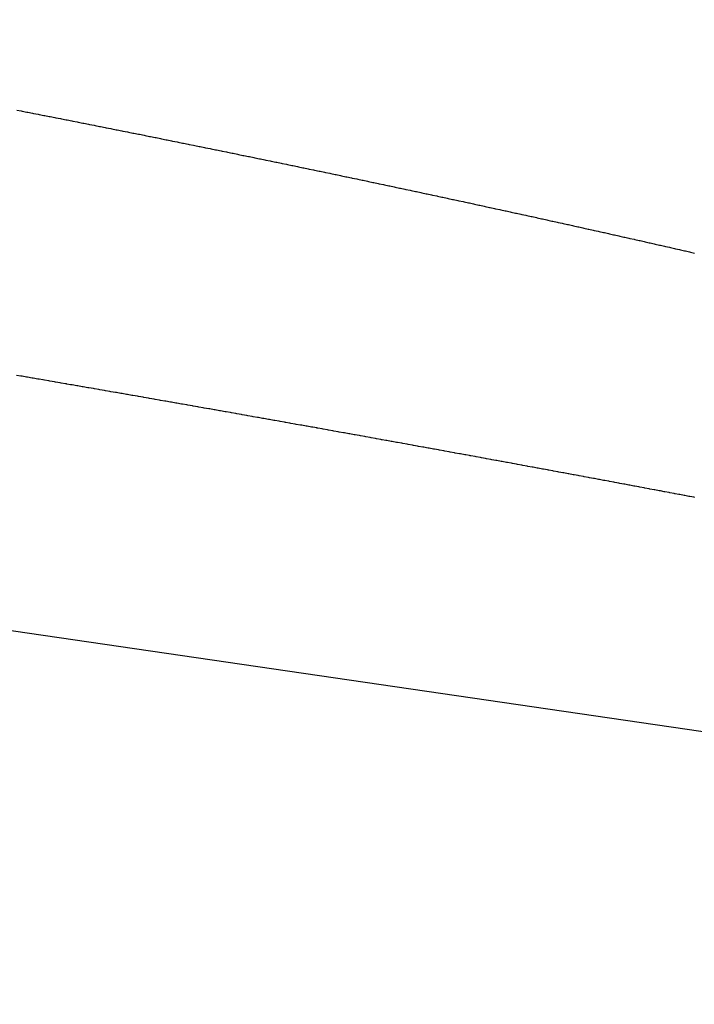
# Model space of a CAD drawing. Extents: x 24 to 929, y -518 to 196.
# Drawn here: x 215 to 220, y -143 to -135 of the extents above; entities that cross this region are included whole.
import ezdxf

# ---------------------------------------------------------------- set-up
doc = ezdxf.new("R2010")
doc.units = 0
doc.linetypes.add('DASHED', pattern=[11.05, 8.7, -2.35])
doc.layers.add('NEVIDI', color=4, linetype='DASHED')

msp = doc.modelspace()

# ---------------------------------------------------------------- linework, layer by layer
at = {"layer": 'NEVIDI', "color": 7, "linetype": 'CONTINUOUS'}
for p, q in [((233.860467, -142.60049), (184, -135.328101)), ((214.985106, -135.995429), (215.019235, -136.002091)), ((215.019235, -136.002091), (215.026706, -136.00355)), ((215.026706, -136.00355), (215.06074, -136.010202)), ((215.06074, -136.010202), (215.068169, -136.011654)), ((215.068169, -136.011654), (215.10201, -136.018277)), ((215.10201, -136.018277), (215.109462, -136.019736)), ((215.109462, -136.019736), (215.143335, -136.026373)), ((215.143335, -136.026373), (215.151142, -136.027903)), ((215.151142, -136.027903), (215.184835, -136.034513)), ((215.184835, -136.034513), (215.192382, -136.035994)), ((215.192382, -136.035994), (215.226215, -136.04264)), ((215.226215, -136.04264), (215.233717, -136.044115)), ((215.233717, -136.044115), (215.267477, -136.050754)), ((215.267477, -136.050754), (215.275239, -136.052281)), ((215.275239, -136.052281), (215.308913, -136.058912)), ((215.308913, -136.058912), (215.316383, -136.060384)), ((215.316383, -136.060384), (215.350403, -136.067092)), ((215.350403, -136.067092), (215.357829, -136.068557)), ((215.357829, -136.068557), (215.391659, -136.075235)), ((215.391659, -136.075235), (215.399111, -136.076707)), ((215.399111, -136.076707), (215.432913, -136.083388)), ((215.432913, -136.083388), (215.440339, -136.084857)), ((215.440339, -136.084857), (215.474166, -136.091551)), ((215.474166, -136.091551), (215.481517, -136.093007)), ((215.481517, -136.093007), (215.515299, -136.099701)), ((215.515299, -136.099701), (215.522757, -136.101179)), ((215.522757, -136.101179), (215.556316, -136.107837)), ((215.556316, -136.107837), (215.564031, -136.109369)), ((215.564031, -136.109369), (215.597502, -136.116018)), ((215.597502, -136.116018), (215.604926, -136.117493)), ((215.604926, -136.117493), (215.638747, -136.12422)), ((215.638747, -136.12422), (215.646128, -136.125689)), ((215.646128, -136.125689), (215.67976, -136.132386)), ((215.67976, -136.132386), (215.687164, -136.133861)), ((215.687164, -136.133861), (215.720769, -136.140562)), ((215.720769, -136.140562), (215.728151, -136.142034)), ((215.728151, -136.142034), (215.761776, -136.148747)), ((215.761776, -136.148747), (215.769222, -136.150234)), ((215.769222, -136.150234), (215.802781, -136.156942)), ((215.802781, -136.156942), (215.810162, -136.158418)), ((215.810162, -136.158418), (215.843785, -136.165147)), ((215.843785, -136.165147), (215.851344, -136.16666)), ((215.851344, -136.16666), (215.884786, -136.173361)), ((215.884786, -136.173361), (215.892166, -136.174841)), ((215.892166, -136.174841), (215.925785, -136.181585)), ((215.925785, -136.181585), (215.933116, -136.183057)), ((215.933116, -136.183057), (215.966567, -136.189776)), ((215.966567, -136.189776), (215.97392, -136.191254)), ((215.97392, -136.191254), (216.007334, -136.197974)), ((216.007334, -136.197974), (216.014672, -136.199451)), ((216.014672, -136.199451), (216.048098, -136.206182)), ((216.048098, -136.206182), (216.055484, -136.20767)), ((216.055484, -136.20767), (216.088861, -136.214399)), ((216.088861, -136.214399), (216.096198, -136.215879)), ((216.096198, -136.215879), (216.129622, -136.222626)), ((216.129622, -136.222626), (216.137082, -136.224133)), ((216.137082, -136.224133), (216.17038, -136.230862)), ((216.17038, -136.230862), (216.177717, -136.232346)), ((216.177717, -136.232346), (216.211137, -136.239109)), ((216.211137, -136.239109), (216.218408, -136.240581)), ((216.218408, -136.240581), (216.251699, -136.247326)), ((216.251699, -136.247326), (216.259079, -136.248822)), ((216.259079, -136.248822), (216.292242, -136.255549)), ((216.292242, -136.255549), (216.299908, -136.257105)), ((216.299908, -136.257105), (216.332993, -136.263824)), ((216.332993, -136.263824), (216.340359, -136.265321)), ((216.340359, -136.265321), (216.373674, -136.272096)), ((216.373674, -136.272096), (216.380968, -136.27358)), ((216.380968, -136.27358), (216.414195, -136.280345)), ((216.414195, -136.280345), (216.421567, -136.281847)), ((216.421567, -136.281847), (216.454714, -136.288604)), ((216.454714, -136.288604), (216.462007, -136.290091)), ((216.462007, -136.290091), (216.495231, -136.296872)), ((216.495231, -136.296872), (216.502451, -136.298347)), ((216.502451, -136.298347), (216.535582, -136.305116)), ((216.535582, -136.305116), (216.542907, -136.306614)), ((216.542907, -136.306614), (216.575871, -136.313358)), ((216.575871, -136.313358), (216.583478, -136.314916)), ((216.583478, -136.314916), (216.616368, -136.321653)), ((216.616368, -136.321653), (216.623674, -136.32315)), ((216.623674, -136.32315), (216.656842, -136.329953)), ((216.656842, -136.329953), (216.664093, -136.331441)), ((216.664093, -136.331441), (216.697125, -136.338224)), ((216.697125, -136.338224), (216.704418, -136.339722)), ((216.704418, -136.339722), (216.737407, -136.346504)), ((216.737407, -136.346504), (216.744657, -136.347996)), ((216.744657, -136.347996), (216.777686, -136.354794)), ((216.777686, -136.354794), (216.785035, -136.356308)), ((216.785035, -136.356308), (216.817964, -136.363094)), ((216.817964, -136.363094), (216.825213, -136.364589)), ((216.825213, -136.364589), (216.858239, -136.371403)), ((216.858239, -136.371403), (216.865417, -136.372885)), ((216.865417, -136.372885), (216.89834, -136.379687)), ((216.89834, -136.379687), (216.905549, -136.381177)), ((216.905549, -136.381177), (216.93839, -136.38797)), ((216.93839, -136.38797), (216.945592, -136.38946)), ((216.945592, -136.38946), (216.978438, -136.396262)), ((216.978438, -136.396262), (216.985662, -136.397759)), ((216.985662, -136.397759), (217.018485, -136.404565)), ((217.018485, -136.404565), (217.025693, -136.40606)), ((217.025693, -136.40606), (217.058529, -136.412877)), ((217.058529, -136.412877), (217.065781, -136.414383)), ((217.065781, -136.414383), (217.098571, -136.421199)), ((217.098571, -136.421199), (217.105779, -136.422698)), ((217.105779, -136.422698), (217.138612, -136.42953)), ((217.138612, -136.42953), (217.145917, -136.431052)), ((217.145917, -136.431052), (217.178525, -136.437845)), ((217.178525, -136.437845), (217.185764, -136.439355)), ((217.185764, -136.439355), (217.218342, -136.446151)), ((217.218342, -136.446151), (217.225832, -136.447714)), ((217.225832, -136.447714), (217.258158, -136.454466)), ((217.258158, -136.454466), (217.265723, -136.456047)), ((217.265723, -136.456047), (217.297971, -136.462791)), ((217.297971, -136.462791), (217.305519, -136.46437)), ((217.305519, -136.46437), (217.337783, -136.471126)), ((217.337783, -136.471126), (217.345359, -136.472713)), ((217.345359, -136.472713), (217.377593, -136.47947)), ((217.377593, -136.47947), (217.385156, -136.481057)), ((217.385156, -136.481057), (217.4174, -136.487825)), ((217.4174, -136.487825), (217.424888, -136.489398)), ((217.424888, -136.489398), (217.457135, -136.496174)), ((217.457135, -136.496174), (217.464333, -136.497688)), ((217.464333, -136.497688), (217.496722, -136.504503)), ((217.496722, -136.504503), (217.504169, -136.506071)), ((217.504169, -136.506071), (217.536416, -136.512865)), ((217.536416, -136.512865), (217.543903, -136.514443)), ((217.543903, -136.514443), (217.576216, -136.521259)), ((217.576216, -136.521259), (217.583308, -136.522756)), ((217.583308, -136.522756), (217.615715, -136.5296)), ((217.615715, -136.5296), (217.622872, -136.531112)), ((217.622872, -136.531112), (217.65508, -136.537923)), ((217.65508, -136.537923), (217.662495, -136.539492)), ((217.662495, -136.539492), (217.694627, -136.546294)), ((217.694627, -136.546294), (217.701753, -136.547804)), ((217.701753, -136.547804), (217.734193, -136.554681)), ((217.734193, -136.554681), (217.741278, -136.556183)), ((217.741278, -136.556183), (217.773552, -136.563033)), ((217.773552, -136.563033), (217.780655, -136.564542)), ((217.780655, -136.564542), (217.812908, -136.571396)), ((217.812908, -136.571396), (217.819992, -136.572902)), ((217.819992, -136.572902), (217.852263, -136.579768)), ((217.852263, -136.579768), (217.859389, -136.581285)), ((217.859389, -136.581285), (217.891615, -136.58815)), ((217.891615, -136.58815), (217.898698, -136.58966)), ((217.898698, -136.58966), (217.930965, -136.596543)), ((217.930965, -136.596543), (217.937978, -136.598039)), ((217.937978, -136.598039), (217.970198, -136.60492)), ((217.970198, -136.60492), (217.977243, -136.606426)), ((217.977243, -136.606426), (218.009333, -136.613288)), ((218.009333, -136.613288), (218.016548, -136.614831)), ((218.016548, -136.614831), (218.048465, -136.621665)), ((218.048465, -136.621665), (218.055509, -136.623174)), ((218.055509, -136.623174), (218.087596, -136.630052)), ((218.087596, -136.630052), (218.094587, -136.631551)), ((218.094587, -136.631551), (218.126724, -136.638449)), ((218.126724, -136.638449), (218.133768, -136.639962)), ((218.133768, -136.639962), (218.165846, -136.646855)), ((218.165846, -136.646855), (218.172851, -136.648361)), ((218.172851, -136.648361), (218.204761, -136.655227)), ((218.204761, -136.655227), (218.211779, -136.656738)), ((218.211779, -136.656738), (218.243673, -136.663609)), ((218.243673, -136.663609), (218.250748, -136.665134)), ((218.250748, -136.665134), (218.282584, -136.672001)), ((218.282584, -136.672001), (218.289903, -136.673581)), ((218.289903, -136.673581), (218.321492, -136.680404)), ((218.321492, -136.680404), (218.328811, -136.681985)), ((218.328811, -136.681985), (218.360398, -136.688816)), ((218.360398, -136.688816), (218.367462, -136.690344)), ((218.367462, -136.690344), (218.399206, -136.697217)), ((218.399206, -136.697217), (218.406241, -136.698741)), ((218.406241, -136.698741), (218.437901, -136.705605)), ((218.437901, -136.705605), (218.44518, -136.707184)), ((218.44518, -136.707184), (218.476718, -136.714029)), ((218.476718, -136.714029), (218.48372, -136.71555)), ((218.48372, -136.71555), (218.515616, -136.722482)), ((218.515616, -136.722482), (218.522548, -136.723989)), ((218.522548, -136.723989), (218.554201, -136.730877)), ((218.554201, -136.730877), (218.561198, -136.732401)), ((218.561198, -136.732401), (218.592683, -136.73926)), ((218.592683, -136.73926), (218.599936, -136.740842)), ((218.599936, -136.740842), (218.631343, -136.747693)), ((218.631343, -136.747693), (218.638307, -136.749213)), ((218.638307, -136.749213), (218.67002, -136.75614)), ((218.67002, -136.75614), (218.676946, -136.757654)), ((218.676946, -136.757654), (218.708495, -136.764554)), ((218.708495, -136.764554), (218.715433, -136.766072)), ((218.715433, -136.766072), (218.746968, -136.772977)), ((218.746968, -136.772977), (218.753893, -136.774494)), ((218.753893, -136.774494), (218.785439, -136.781411)), ((218.785439, -136.781411), (218.79239, -136.782936)), ((218.79239, -136.782936), (218.823851, -136.789842)), ((218.823851, -136.789842), (218.830738, -136.791355)), ((218.830738, -136.791355), (218.862115, -136.798252)), ((218.862115, -136.798252), (218.869047, -136.799776)), ((218.869047, -136.799776), (218.900376, -136.806671)), ((218.900376, -136.806671), (218.907263, -136.808188)), ((218.907263, -136.808188), (218.938635, -136.815101)), ((218.938635, -136.815101), (218.945596, -136.816636)), ((218.945596, -136.816636), (218.976892, -136.823541)), ((218.976892, -136.823541), (218.983779, -136.825061)), ((218.983779, -136.825061), (219.015147, -136.831991)), ((219.015147, -136.831991), (219.021965, -136.833498)), ((219.021965, -136.833498), (219.053273, -136.840423)), ((219.053273, -136.840423), (219.060122, -136.841939)), ((219.060122, -136.841939), (219.091323, -136.848849)), ((219.091323, -136.848849), (219.098104, -136.850351)), ((219.098104, -136.850351), (219.129371, -136.857285)), ((219.129371, -136.857285), (219.13622, -136.858804)), ((219.13622, -136.858804), (219.167417, -136.865731)), ((219.167417, -136.865731), (219.174204, -136.867239)), ((219.174204, -136.867239), (219.205292, -136.87415)), ((219.205292, -136.87415), (219.212172, -136.87568)), ((219.212172, -136.87568), (219.243135, -136.882572)), ((219.243135, -136.882572), (219.250309, -136.88417)), ((219.250309, -136.88417), (219.280975, -136.891005)), ((219.280975, -136.891005), (219.288169, -136.892609)), ((219.288169, -136.892609), (219.318814, -136.899447)), ((219.318814, -136.899447), (219.326003, -136.901053)), ((219.326003, -136.901053), (219.35665, -136.9079)), ((219.35665, -136.9079), (219.363768, -136.909492)), ((219.363768, -136.909492), (219.394485, -136.916363)), ((219.394485, -136.916363), (219.401294, -136.917888)), ((219.401294, -136.917888), (219.432316, -136.924837)), ((219.432316, -136.924837), (219.439148, -136.926368)), ((219.439148, -136.926368), (219.470097, -136.933309)), ((219.470097, -136.933309), (219.476871, -136.934829)), ((219.476871, -136.934829), (219.507729, -136.941759)), ((219.507729, -136.941759), (219.514537, -136.943289)), ((219.514537, -136.943289), (219.545293, -136.950204)), ((219.545293, -136.950204), (219.552031, -136.95172)), ((219.552031, -136.95172), (219.582725, -136.958631)), ((219.582725, -136.958631), (219.589511, -136.960159)), ((219.589511, -136.960159), (219.620156, -136.967067)), ((219.620156, -136.967067), (219.627268, -136.968671)), ((219.627268, -136.968671), (219.657584, -136.975514)), ((219.657584, -136.975514), (219.664625, -136.977104)), ((219.664625, -136.977104), (219.69501, -136.983971)), ((219.69501, -136.983971), (219.702121, -136.985579)), ((219.702121, -136.985579), (219.732434, -136.992438)), ((219.732434, -136.992438), (219.739474, -136.994032)), ((219.739474, -136.994032), (219.769856, -137.000915)), ((219.769856, -137.000915), (219.776591, -137.002442)), ((219.776591, -137.002442), (219.807275, -137.009402)), ((219.807275, -137.009402), (219.813943, -137.010916)), ((219.813943, -137.010916), (219.844566, -137.017872)), ((219.844566, -137.017872), (219.851267, -137.019395)), ((219.851267, -137.019395), (219.881789, -137.026336)), ((219.881789, -137.026336), (219.888423, -137.027846)), ((219.888423, -137.027846), (219.918872, -137.034779)), ((219.918872, -137.034779), (219.925538, -137.036298)), ((219.925538, -137.036298), (219.955901, -137.043221)), ((219.955901, -137.043221), (219.962814, -137.044798)), ((219.962814, -137.044798), (219.992927, -137.051672)), ((215.017034, -137.96075), (214.983399, -137.954965)), ((215.024505, -137.962035), (215.017034, -137.96075)), ((215.058214, -137.967836), (215.024505, -137.962035)), ((215.065999, -137.969177), (215.058214, -137.967836)), ((215.099553, -137.974956), (215.065999, -137.969177)), ((215.107068, -137.976251), (215.099553, -137.974956)), ((215.140693, -137.982046), (215.107068, -137.976251)), ((215.148118, -137.983326), (215.140693, -137.982046)), ((215.15015, -137.983676), (215.148118, -137.983326)), ((215.179401, -137.988722), (215.15015, -137.983676)), ((215.18194, -137.98916), (215.179401, -137.988722)), ((215.189555, -137.990474), (215.18194, -137.98916)), ((215.223122, -137.996267), (215.189555, -137.990474)), ((215.230567, -137.997553), (215.223122, -137.996267)), ((215.264216, -138.003365), (215.230567, -137.997553)), ((215.271623, -138.004645), (215.264216, -138.003365)), ((215.305456, -138.010493), (215.271623, -138.004645)), ((215.31294, -138.011787), (215.305456, -138.010493)), ((215.346491, -138.01759), (215.31294, -138.011787)), ((215.353894, -138.018871), (215.346491, -138.01759)), ((215.354705, -138.019011), (215.353894, -138.018871)), ((215.383888, -138.024063), (215.354705, -138.019011)), ((215.387535, -138.024694), (215.383888, -138.024063)), ((215.394829, -138.025957), (215.387535, -138.024694)), ((215.428671, -138.031819), (215.394829, -138.025957)), ((215.436064, -138.0331), (215.428671, -138.031819)), ((215.469326, -138.038866), (215.436064, -138.0331)), ((215.477046, -138.040205), (215.469326, -138.038866)), ((215.510466, -138.046002), (215.477046, -138.040205)), ((215.517923, -138.047296), (215.510466, -138.046002)), ((215.551397, -138.053107), (215.517923, -138.047296)), ((215.558779, -138.054389), (215.551397, -138.053107)), ((215.59234, -138.060219), (215.558779, -138.054389)), ((215.599617, -138.061484), (215.59234, -138.060219)), ((215.633033, -138.067293), (215.599617, -138.061484)), ((215.640434, -138.06858), (215.633033, -138.067293)), ((215.673945, -138.07441), (215.640434, -138.06858)), ((215.681231, -138.075678), (215.673945, -138.07441)), ((215.714743, -138.081512), (215.681231, -138.075678)), ((215.722009, -138.082777), (215.714743, -138.081512)), ((215.755407, -138.088596), (215.722009, -138.082777)), ((215.763169, -138.089949), (215.755407, -138.088596)), ((215.796337, -138.095732), (215.763169, -138.089949)), ((215.803735, -138.097022), (215.796337, -138.095732)), ((215.836965, -138.102819), (215.803735, -138.097022)), ((215.84422, -138.104086), (215.836965, -138.102819)), ((215.877654, -138.109923), (215.84422, -138.104086)), ((215.884916, -138.111191), (215.877654, -138.109923)), ((215.918345, -138.117032), (215.884916, -138.111191)), ((215.925592, -138.118299), (215.918345, -138.117032)), ((215.958913, -138.124125), (215.925592, -138.118299)), ((215.966248, -138.125408), (215.958913, -138.124125)), ((215.999642, -138.131251), (215.966248, -138.125408)), ((216.006883, -138.132518), (215.999642, -138.131251)), ((216.040137, -138.138341), (216.006883, -138.132518)), ((216.047497, -138.13963), (216.040137, -138.138341)), ((216.080455, -138.145405), (216.047497, -138.13963)), ((216.08809, -138.146743), (216.080455, -138.145405)), ((216.121121, -138.152535), (216.08809, -138.146743)), ((216.128409, -138.153814), (216.121121, -138.152535)), ((216.161496, -138.15962), (216.128409, -138.153814)), ((216.168812, -138.160904), (216.161496, -138.15962)), ((216.20188, -138.166711), (216.168812, -138.160904)), ((216.209343, -138.168022), (216.20188, -138.166711)), ((216.242233, -138.173801), (216.209343, -138.168022)), ((216.249852, -138.175141), (216.242233, -138.173801)), ((216.282713, -138.18092), (216.249852, -138.175141)), ((216.289939, -138.182191), (216.282713, -138.18092)), ((216.323031, -138.188015), (216.289939, -138.182191)), ((216.330406, -138.189313), (216.323031, -138.188015)), ((216.363244, -138.195096), (216.330406, -138.189313)), ((216.37084, -138.196434), (216.363244, -138.195096)), ((216.403672, -138.20222), (216.37084, -138.196434)), ((216.410874, -138.20349), (216.403672, -138.20222)), ((216.443678, -138.209275), (216.410874, -138.20349)), ((216.451276, -138.210616), (216.443678, -138.209275)), ((216.484062, -138.216403), (216.451276, -138.210616)), ((216.491257, -138.217673), (216.484062, -138.216403)), ((216.524025, -138.22346), (216.491257, -138.217673)), ((216.531616, -138.224801), (216.524025, -138.22346)), ((216.564366, -138.23059), (216.531616, -138.224801)), ((216.571553, -138.231861), (216.564366, -138.23059)), ((216.604372, -138.237665), (216.571553, -138.231861)), ((216.611709, -138.238964), (216.604372, -138.237665)), ((216.644582, -138.244782), (216.611709, -138.238964)), ((216.651762, -138.246054), (216.644582, -138.244782)), ((216.684458, -138.251845), (216.651762, -138.246054)), ((216.691956, -138.253174), (216.684458, -138.251845)), ((216.724312, -138.258909), (216.691956, -138.253174)), ((216.731882, -138.260252), (216.724312, -138.258909)), ((216.764551, -138.266047), (216.731882, -138.260252)), ((216.771721, -138.267319), (216.764551, -138.266047)), ((216.772506, -138.267458), (216.771721, -138.267319)), ((216.801168, -138.272546), (216.772506, -138.267458)), ((216.804309, -138.273104), (216.801168, -138.272546)), ((216.811766, -138.274428), (216.804309, -138.273104)), ((216.84414, -138.280179), (216.811766, -138.274428)), ((216.851697, -138.281522), (216.84414, -138.280179)), ((216.884263, -138.287312), (216.851697, -138.281522)), ((216.891398, -138.288581), (216.884263, -138.287312)), ((216.924045, -138.294389), (216.891398, -138.288581)), ((216.931196, -138.295661), (216.924045, -138.294389)), ((216.963785, -138.301463), (216.931196, -138.295661)), ((216.970939, -138.302737), (216.963785, -138.301463)), ((216.972897, -138.303086), (216.970939, -138.302737)), ((217.001478, -138.308178), (216.972897, -138.303086)), ((217.003435, -138.308527), (217.001478, -138.308178)), ((217.010872, -138.309852), (217.003435, -138.308527)), ((217.043211, -138.315618), (217.010872, -138.309852)), ((217.05039, -138.316899), (217.043211, -138.315618)), ((217.082789, -138.322679), (217.05039, -138.316899)), ((217.090277, -138.324016), (217.082789, -138.322679)), ((217.122515, -138.329772), (217.090277, -138.324016)), ((217.129749, -138.331064), (217.122515, -138.329772)), ((217.162024, -138.336831), (217.129749, -138.331064)), ((217.169546, -138.338176), (217.162024, -138.336831)), ((217.172713, -138.338742), (217.169546, -138.338176)), ((217.201211, -138.343838), (217.172713, -138.338742)), ((217.201622, -138.343911), (217.201211, -138.343838)), ((217.209016, -138.345234), (217.201622, -138.343911)), ((217.24125, -138.351002), (217.209016, -138.345234)), ((217.24842, -138.352285), (217.24125, -138.351002)), ((217.280702, -138.358066), (217.24842, -138.352285)), ((217.28819, -138.359408), (217.280702, -138.358066)), ((217.320308, -138.365163), (217.28819, -138.359408)), ((217.327547, -138.366461), (217.320308, -138.365163)), ((217.359753, -138.372237), (217.327547, -138.366461)), ((217.36688, -138.373515), (217.359753, -138.372237)), ((217.39917, -138.37931), (217.36688, -138.373515)), ((217.40619, -138.380571), (217.39917, -138.37931)), ((217.438477, -138.386369), (217.40619, -138.380571)), ((217.445477, -138.387627), (217.438477, -138.386369)), ((217.47774, -138.393426), (217.445477, -138.387627)), ((217.485123, -138.394753), (217.47774, -138.393426)), ((217.485517, -138.394824), (217.485123, -138.394753)), ((217.51388, -138.399925), (217.485517, -138.394824)), ((217.516987, -138.400484), (217.51388, -138.399925)), ((217.524367, -138.401812), (217.516987, -138.400484)), ((217.556465, -138.407589), (217.524367, -138.401812)), ((217.563582, -138.408871), (217.556465, -138.407589)), ((217.595402, -138.414602), (217.563582, -138.408871)), ((217.602773, -138.415931), (217.595402, -138.414602)), ((217.634772, -138.421699), (217.602773, -138.415931)), ((217.641939, -138.422991), (217.634772, -138.421699)), ((217.674, -138.428775), (217.641939, -138.422991)), ((217.681082, -138.430053), (217.674, -138.428775)), ((217.683794, -138.430542), (217.681082, -138.430053)), ((217.712069, -138.435646), (217.683794, -138.430542)), ((217.712882, -138.435793), (217.712069, -138.435646)), ((217.7202, -138.437115), (217.712882, -138.435793)), ((217.751941, -138.442849), (217.7202, -138.437115)), ((217.759294, -138.444178), (217.751941, -138.442849)), ((217.791015, -138.449913), (217.759294, -138.444178)), ((217.798363, -138.451242), (217.791015, -138.449913)), ((217.830157, -138.456994), (217.798363, -138.451242)), ((217.837241, -138.458276), (217.830157, -138.456994)), ((217.869089, -138.464042), (217.837241, -138.458276)), ((217.876041, -138.465302), (217.869089, -138.464042)), ((217.908067, -138.471104), (217.876041, -138.465302)), ((217.915037, -138.472368), (217.908067, -138.471104)), ((217.946894, -138.478144), (217.915037, -138.472368)), ((217.954007, -138.479434), (217.946894, -138.478144)), ((217.985628, -138.485172), (217.954007, -138.479434)), ((217.992952, -138.486502), (217.985628, -138.485172)), ((218.012865, -138.490117), (217.992952, -138.486502)), ((218.024553, -138.49224), (218.012865, -138.490117)), ((218.031488, -138.4935), (218.024553, -138.49224)), ((218.063317, -138.499284), (218.031488, -138.4935)), ((218.070383, -138.500569), (218.063317, -138.499284)), ((218.101943, -138.506308), (218.070383, -138.500569)), ((218.109217, -138.507631), (218.101943, -138.506308)), ((218.140793, -138.513378), (218.109217, -138.507631)), ((218.147714, -138.514638), (218.140793, -138.513378)), ((218.179233, -138.520379), (218.147714, -138.514638)), ((218.186534, -138.521709), (218.179233, -138.520379)), ((218.218021, -138.527448), (218.186534, -138.521709)), ((218.224944, -138.52871), (218.218021, -138.527448)), ((218.256422, -138.534451), (218.224944, -138.52871)), ((218.263713, -138.535782), (218.256422, -138.534451)), ((218.295178, -138.541525), (218.263713, -138.535782)), ((218.302083, -138.542786), (218.295178, -138.541525)), ((218.30284, -138.542924), (218.302083, -138.542786)), ((218.330826, -138.548036), (218.30284, -138.542924)), ((218.333579, -138.548539), (218.330826, -138.548036)), ((218.340656, -138.549833), (218.333579, -138.548539)), ((218.372073, -138.555576), (218.340656, -138.549833)), ((218.3791, -138.556861), (218.372073, -138.555576)), ((218.410494, -138.562604), (218.3791, -138.556861)), ((218.417383, -138.563865), (218.410494, -138.562604)), ((218.448852, -138.569626), (218.417383, -138.563865)), ((218.455843, -138.570906), (218.448852, -138.569626)), ((218.487263, -138.576663), (218.455843, -138.570906)), ((218.494256, -138.577944), (218.487263, -138.576663)), ((218.525587, -138.583689), (218.494256, -138.577944)), ((218.532463, -138.58495), (218.525587, -138.583689)), ((218.563863, -138.590711), (218.532463, -138.58495)), ((218.570798, -138.591984), (218.563863, -138.590711)), ((218.601944, -138.597703), (218.570798, -138.591984)), ((218.608814, -138.598965), (218.601944, -138.597703)), ((218.609943, -138.599172), (218.608814, -138.598965)), ((218.637779, -138.604287), (218.609943, -138.599172)), ((218.640129, -138.604719), (218.637779, -138.604287)), ((218.64718, -138.606015), (218.640129, -138.604719)), ((218.678174, -138.611715), (218.64718, -138.606015)), ((218.685412, -138.613046), (218.678174, -138.611715)), ((218.716256, -138.618723), (218.685412, -138.613046)), ((218.723457, -138.620048), (218.716256, -138.618723)), ((218.754615, -138.625786), (218.723457, -138.620048)), ((218.761369, -138.627031), (218.754615, -138.625786)), ((218.792721, -138.632809), (218.761369, -138.627031)), ((218.799563, -138.634071), (218.792721, -138.632809)), ((218.830369, -138.639752), (218.799563, -138.634071)), ((218.837489, -138.641066), (218.830369, -138.639752)), ((218.868413, -138.646774), (218.837489, -138.641066)), ((218.875322, -138.64805), (218.868413, -138.646774)), ((218.906292, -138.65377), (218.875322, -138.64805)), ((218.913128, -138.655034), (218.906292, -138.65377)), ((218.915373, -138.655448), (218.913128, -138.655034)), ((218.943055, -138.660566), (218.915373, -138.655448)), ((218.944177, -138.660773), (218.943055, -138.660566)), ((218.951282, -138.662087), (218.944177, -138.660773)), ((218.982169, -138.667801), (218.951282, -138.662087)), ((218.989036, -138.669071), (218.982169, -138.667801)), ((219.019959, -138.674796), (218.989036, -138.669071)), ((219.026762, -138.676056), (219.019959, -138.674796)), ((219.057745, -138.681796), (219.026762, -138.676056)), ((219.064462, -138.683041), (219.057745, -138.681796)), ((219.095301, -138.688759), (219.064462, -138.683041)), ((219.102135, -138.690026), (219.095301, -138.688759)), ((219.133028, -138.695758), (219.102135, -138.690026)), ((219.139781, -138.697012), (219.133028, -138.695758)), ((219.170698, -138.702753), (219.139781, -138.697012)), ((219.1774, -138.703998), (219.170698, -138.702753)), ((219.208187, -138.709718), (219.1774, -138.703998)), ((219.214992, -138.710984), (219.208187, -138.709718)), ((219.245854, -138.716723), (219.214992, -138.710984)), ((219.252557, -138.71797), (219.245854, -138.716723)), ((219.283247, -138.723681), (219.252557, -138.71797)), ((219.290094, -138.724956), (219.283247, -138.723681)), ((219.320825, -138.730679), (219.290094, -138.724956)), ((219.327604, -138.731942), (219.320825, -138.730679)), ((219.329089, -138.732219), (219.327604, -138.731942)), ((219.356554, -138.737338), (219.329089, -138.732219)), ((219.358038, -138.737615), (219.356554, -138.737338)), ((219.365087, -138.738929), (219.358038, -138.737615)), ((219.395576, -138.744616), (219.365087, -138.738929)), ((219.402295, -138.74587), (219.395576, -138.744616)), ((219.432849, -138.751573), (219.402295, -138.74587)), ((219.439599, -138.752833), (219.432849, -138.751573)), ((219.470097, -138.75853), (219.439599, -138.752833)), ((219.476999, -138.75982), (219.470097, -138.75853)), ((219.507405, -138.765504), (219.476999, -138.75982)), ((219.514094, -138.766755), (219.507405, -138.765504)), ((219.544641, -138.77247), (219.514094, -138.766755)), ((219.551345, -138.773725), (219.544641, -138.77247)), ((219.581736, -138.779415), (219.551345, -138.773725)), ((219.588489, -138.78068), (219.581736, -138.779415)), ((219.618936, -138.786385), (219.588489, -138.78068)), ((219.62558, -138.78763), (219.618936, -138.786385)), ((219.655833, -138.793302), (219.62558, -138.78763)), ((219.662771, -138.794604), (219.655833, -138.793302)), ((219.693069, -138.80029), (219.662771, -138.794604)), ((219.699703, -138.801535), (219.693069, -138.80029)), ((219.72991, -138.807207), (219.699703, -138.801535)), ((219.736906, -138.808522), (219.72991, -138.807207)), ((219.739484, -138.809006), (219.736906, -138.808522)), ((219.766722, -138.814125), (219.739484, -138.809006)), ((219.76709, -138.814194), (219.766722, -138.814125)), ((219.773713, -138.81544), (219.76709, -138.814194)), ((219.803959, -138.821128), (219.773713, -138.81544)), ((219.810634, -138.822384), (219.803959, -138.821128)), ((219.840629, -138.82803), (219.810634, -138.822384)), ((219.84761, -138.829344), (219.840629, -138.82803)), ((219.848344, -138.829483), (219.84761, -138.829344)), ((219.875521, -138.834602), (219.848344, -138.829483)), ((219.877724, -138.835017), (219.875521, -138.834602)), ((219.884332, -138.836262), (219.877724, -138.835017)), ((219.914497, -138.841948), (219.884332, -138.836262)), ((219.921142, -138.843201), (219.914497, -138.841948)), ((219.951093, -138.848851), (219.921142, -138.843201)), ((219.95769, -138.850097), (219.951093, -138.848851)), ((219.987814, -138.855784), (219.95769, -138.850097)), ((219.994551, -138.857056), (219.987814, -138.855784))]:
    msp.add_line(p, q, dxfattribs=at)

doc.saveas('drawing.dxf')
